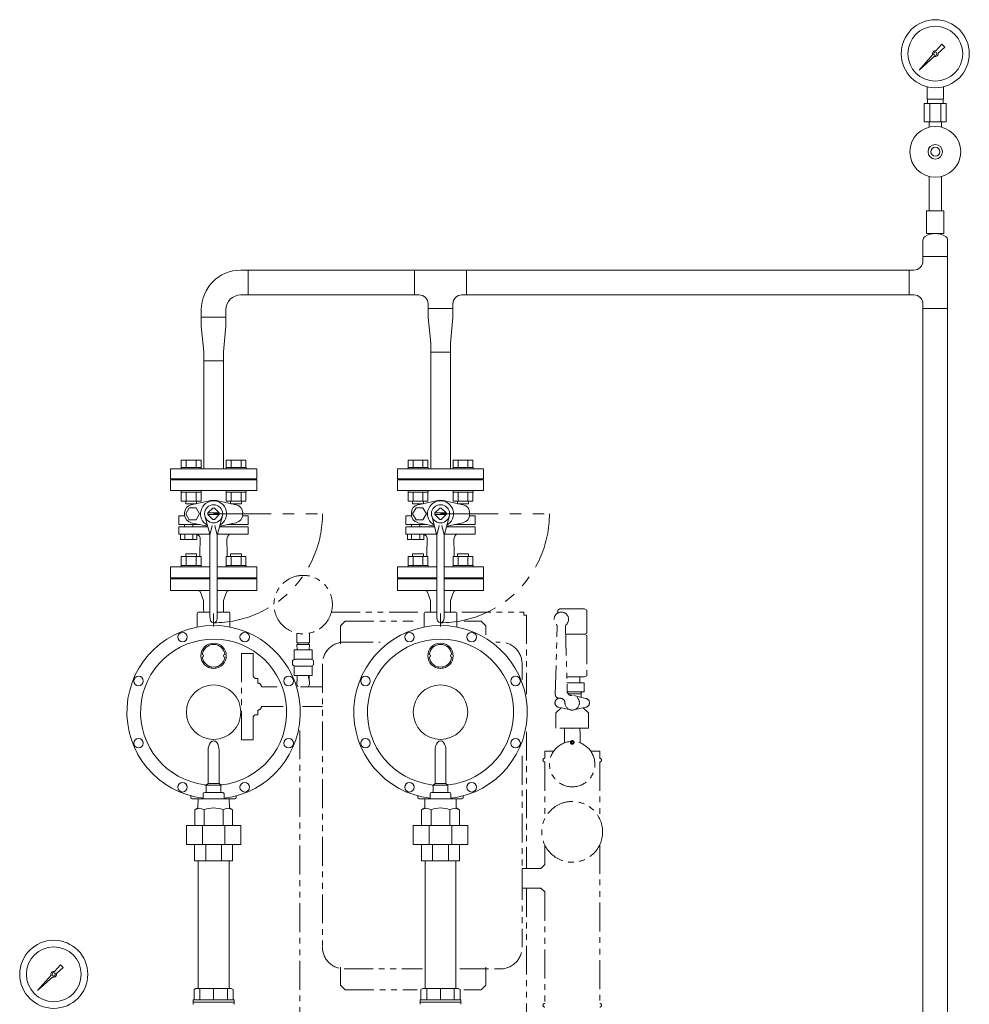
# Model space of a CAD drawing. Units: millimetres. Extents: x -6271 to 8297, y 3147 to 8943.
# Drawn here: x -5879 to -4832, y 4118 to 5202 of the extents above; entities that cross this region are included whole.
import ezdxf

# ---------------------------------------------------------------- set-up
doc = ezdxf.new("R2010")
doc.units = ezdxf.units.MM
doc.linetypes.add('PHANTOM', pattern=[63.5, 31.75, -6.35, 6.35, -6.35, 6.35, -6.35])
for name, color, linetype in [('0002_72_01', 7, 'Continuous'), ('0003_01', 7, 'Continuous'), ('1', 7, 'Continuous'), ('CSLAYER17', 7, 'Continuous'), ('HI_VB', 7, 'Continuous')]:
    doc.layers.add(name, color=color, linetype=linetype)
for name, color, linetype, lineweight in [('ガス配管', 2, 'Continuous', 30), ('ガス配管細', 4, 'Continuous', 20), ('図面枠', 7, 'Continuous', 50)]:
    doc.layers.add(name, color=color, linetype=linetype, lineweight=lineweight)

msp = doc.modelspace()

# ---------------------------------------------------------------- linework, layer by layer
at = {"color": 3, "lineweight": 9}
for p, q in [((-4879, 5114.6), (-4879, 5128.2)), ((-4861, 5114.6), (-4861, 5128.2)), ((-4882.1, 5109.6), (-4882.1, 5089.6)), ((-4878.6, 5109.6), (-4878.6, 5114.6)), ((-4876.1, 5109.6), (-4876.1, 5089.6)), ((-4863.9, 5109.6), (-4863.9, 5089.6)), ((-4861.3, 5109.6), (-4861.3, 5114.6)), ((-4857.9, 5109.6), (-4857.9, 5089.6)), ((-4876.9, 5083.7), (-4876.9, 5089.6)), ((-4863.1, 5083.7), (-4863.1, 5089.6))]:
    msp.add_line(p, q, dxfattribs=at)
at = {"linetype": 'PHANTOM', "lineweight": 9, "ltscale": 2}
for p, q in [((-5665.1, 4657.9), (-5545.1, 4657.9)), ((-5415.1, 4657.9), (-5295.1, 4657.9))]:
    msp.add_line(p, q, dxfattribs=at)
at = {"color": 4, "linetype": 'PHANTOM', "lineweight": 9}
for p, q in [((-5535.3, 4549.6), (-5436.6, 4549.6)), ((-5391.5, 4549.6), (-5323.4, 4549.6)), ((-5323.4, 4549.6), (-5323.4, 4546.4)), ((-5323.4, 4546.4), (-5320.2, 4546.4)), ((-5320.2, 4546.4), (-5320.2, 4459.2)), ((-5283.6, 4553.2), (-5286, 4551.9)), ((-5286, 4551.9), (-5286, 4548.7)), ((-5283.6, 4553.2), (-5256.4, 4553.2)), ((-5256.4, 4553.2), (-5254, 4551.9)), ((-5254, 4551.9), (-5254, 4526.6)), ((-5525.2, 4534.6), (-5520.2, 4539.6)), ((-5525.2, 4514.6), (-5525.2, 4534.6)), ((-5520.2, 4539.6), (-5445.2, 4539.6)), ((-5370.2, 4539.6), (-5389, 4539.6)), ((-5365.2, 4534.6), (-5370.2, 4539.6)), ((-5365.2, 4524.6), (-5365.2, 4534.6)), ((-5288.6, 4458.9), (-5286.5, 4533.6)), ((-5277.5, 4533.6), (-5275.5, 4462.6)), ((-5573.4, 4515.9), (-5573.4, 4526.5)), ((-5559.4, 4515.9), (-5559.4, 4526.5)), ((-5277.2, 4525.2), (-5256.4, 4525.2)), ((-5256.4, 4525.2), (-5254, 4526.6)), ((-5256.4, 4525.2), (-5254, 4523.9)), ((-5254, 4523.9), (-5254, 4479.6)), ((-5559.4, 4515.9), (-5573.4, 4515.9)), ((-5559.6, 4513.9), (-5573.3, 4513.9)), ((-5573.1, 4507.9), (-5573.3, 4513.9)), ((-5572.4, 4515.9), (-5572.4, 4513.9)), ((-5560.5, 4515.9), (-5560.5, 4513.9)), ((-5559.8, 4507.9), (-5559.6, 4513.9)), ((-5521.2, 4516.6), (-5481.6, 4516.6)), ((-5354, 4516.6), (-5349.2, 4516.6)), ((-5634.4, 4409.1), (-5634.4, 4504.1)), ((-5634.4, 4504.1), (-5621.4, 4504.1)), ((-5621.4, 4479.6), (-5621.4, 4504.1)), ((-5566.4, 4507.9), (-5576.4, 4507.9)), ((-5576.4, 4497.3), (-5576.4, 4507.9)), ((-5566.4, 4507.9), (-5556.4, 4507.9)), ((-5556.4, 4497.3), (-5556.4, 4507.9)), ((-5578, 4496.4), (-5575.4, 4497.9)), ((-5578, 4496.4), (-5576.4, 4497.3)), ((-5578, 4491.4), (-5578, 4496.4)), ((-5578, 4491.4), (-5575.4, 4489.9)), ((-5578, 4491.4), (-5576.4, 4490.6)), ((-5576.4, 4479.9), (-5576.4, 4490.6)), ((-5566.4, 4497.9), (-5575.4, 4497.9)), ((-5566.4, 4489.9), (-5575.4, 4489.9)), ((-5566.4, 4497.9), (-5557.5, 4497.9)), ((-5566.4, 4489.9), (-5557.5, 4489.9)), ((-5554.9, 4496.4), (-5557.5, 4497.9)), ((-5554.9, 4491.4), (-5557.5, 4489.9)), ((-5556.4, 4479.9), (-5556.4, 4490.6)), ((-5554.9, 4491.4), (-5554.9, 4496.4)), ((-5545.2, 4492.6), (-5545.2, 4180.6)), ((-5325.2, 4492.6), (-5325.2, 4475.1)), ((-5621.4, 4479.6), (-5621.4, 4479.6)), ((-5566.4, 4479.9), (-5576.4, 4479.9)), ((-5573.3, 4479.9), (-5559.6, 4479.9)), ((-5573.1, 4479.9), (-5573.2, 4475.4)), ((-5566.4, 4479.9), (-5556.4, 4479.9)), ((-5560.6, 4476.9), (-5560.7, 4479.9)), ((-5559.8, 4479.9), (-5559.7, 4475.4)), ((-5256.4, 4478.2), (-5254, 4479.6)), ((-5618.4, 4476.6), (-5616.4, 4476.6)), ((-5616.4, 4471.4), (-5616.4, 4476.6)), ((-5573.4, 4470), (-5573.4, 4473.4)), ((-5571.9, 4467.4), (-5573.4, 4470)), ((-5573.2, 4473.4), (-5573.2, 4475.4)), ((-5559.4, 4470), (-5560.9, 4467.4)), ((-5560.6, 4476.9), (-5559.7, 4475.4)), ((-5559.7, 4473.4), (-5559.7, 4475.4)), ((-5559.4, 4473.4), (-5559.7, 4473.4)), ((-5559.4, 4470), (-5559.4, 4473.4)), ((-5275.9, 4478.2), (-5256.4, 4478.2)), ((-5275.8, 4471.7), (-5257, 4471.7)), ((-5261.5, 4474.8), (-5261.6, 4471.7)), ((-5261.5, 4474.8), (-5261.5, 4478.2)), ((-5257, 4461.7), (-5257, 4471.7)), ((-5612.4, 4467.4), (-5595.1, 4467.4)), ((-5612.4, 4467.4), (-5612.4, 4467.4)), ((-5569.3, 4467.4), (-5545.2, 4467.4)), ((-5257, 4461.7), (-5275.4, 4461.7)), ((-5260, 4459.7), (-5274.5, 4459.7)), ((-5270, 4457.7), (-5270.5, 4457.7)), ((-5254.9, 4454.6), (-5268.3, 4457.6)), ((-5260, 4460.4), (-5260, 4455.7)), ((-5284.5, 4454.7), (-5285.1, 4454.6)), ((-5283, 4454.7), (-5284.6, 4454.7)), ((-5618.4, 4436.6), (-5616.4, 4436.6)), ((-5616.4, 4436.6), (-5616.4, 4441.7)), ((-5612.4, 4445.7), (-5588.3, 4445.7)), ((-5567, 4445.7), (-5545.2, 4445.7)), ((-5282, 4444.2), (-5288, 4438.7)), ((-5288, 4421.7), (-5288, 4438.7)), ((-5271.7, 4441.9), (-5285.1, 4444.9)), ((-5254.9, 4444.9), (-5268.3, 4441.9)), ((-5258, 4444.2), (-5252, 4438.7)), ((-5252, 4421.7), (-5252, 4438.7)), ((-5621.4, 4433.6), (-5621.4, 4433.6)), ((-5621.4, 4409.1), (-5621.4, 4433.6)), ((-5570.2, 4419.4), (-5570.2, 3449.6)), ((-5320.2, 4417.9), (-5320.2, 4267.4)), ((-5252, 4421.7), (-5288, 4421.7)), ((-5278.6, 4418.2), (-5278.6, 4405.5)), ((-5278.4, 4421.7), (-5278.5, 4418.5)), ((-5261.6, 4421.7), (-5261.5, 4418.5)), ((-5261.3, 4418.2), (-5261.3, 4405.5)), ((-5634.4, 4409.1), (-5621.4, 4409.1)), ((-5300.2, 4396.6), (-5290.4, 4396.6)), ((-5300.2, 4396.6), (-5300.2, 4388.6)), ((-5249.6, 4396.6), (-5239.7, 4396.6)), ((-5239.7, 4396.6), (-5239.7, 4388.6)), ((-5325.2, 4391.3), (-5325.2, 4180.6)), ((-5300.2, 4384.6), (-5300.2, 4322)), ((-5239.7, 4384.6), (-5239.7, 4322)), ((-5300.2, 4293.2), (-5300.2, 4271.7)), ((-5239.7, 4293.2), (-5239.7, 4118.6)), ((-5325.2, 4267.4), (-5304.5, 4267.4)), ((-5325.2, 4267.4), (-5325.2, 4245.7)), ((-5304.5, 4267.4), (-5300.2, 4271.7)), ((-5325.2, 4245.7), (-5304.5, 4245.7)), ((-5320.2, 4245.7), (-5320.2, 3449.6)), ((-5304.5, 4245.7), (-5300.2, 4241.5)), ((-5300.2, 4241.5), (-5300.2, 4118.6)), ((-5525.2, 4158.6), (-5525.2, 4138.6)), ((-5521.2, 4156.6), (-5435.1, 4156.6)), ((-5393.8, 4156.6), (-5349.2, 4156.6)), ((-5365.2, 4158.6), (-5365.2, 4138.6)), ((-5525.2, 4138.6), (-5520.2, 4133.6)), ((-5520.2, 4133.6), (-5440.7, 4133.6)), ((-5389.5, 4133.6), (-5370.2, 4133.6)), ((-5365.2, 4138.6), (-5370.2, 4133.6))]:
    msp.add_line(p, q, dxfattribs=at)
at = {"color": 3, "lineweight": 9}
for centre, radius in [((-4870, 5164.6), 37.5), ((-4870, 5164.6), 30.2), ((-5841.2, 4150.7), 37.5), ((-5841.2, 4150.7), 30.2)]:
    msp.add_circle(centre, radius, dxfattribs=at)
at = {"color": 4, "linetype": 'PHANTOM', "lineweight": 9}
for centre, radius in [((-5566.4, 4557.9), 32.2), ((-5270, 4406.1), 2), ((-5270, 4406.1), 1), ((-5270, 4307.6), 33.5)]:
    msp.add_circle(centre, radius, dxfattribs=at)
at = {"linetype": 'PHANTOM', "lineweight": 9, "ltscale": 2}
for centre in [(-5665.1, 4657.9), (-5415.1, 4657.9)]:
    msp.add_arc(centre, 120, 270, 360, dxfattribs=at)
at = {"color": 4, "linetype": 'PHANTOM', "lineweight": 9}
for centre, radius, start, end in [((-5282, 4541.7), 8, 313.1934, 226.8066), ((-5289.5, 4533.7), 3, 358.4305, 46.8065), ((-5274.5, 4533.7), 3, 133.1935, 181.5695), ((-5521.2, 4492.6), 24, 90, 180), ((-5349.2, 4492.6), 24, 0, 90), ((-5618.4, 4479.6), 3, 180, 270), ((-5616.4, 4467.4), 4, 0, 90), ((-5284.6, 4458.7), 4, 178.4305, 270), ((-5270, 4449.7), 8, 180, 90), ((-5270.5, 4462.7), 5, 181.5695, 270), ((-5258.5, 4460.4), 1.5, 103.3421, 180), ((-5284, 4449.7), 5, 102.3732, 257.6268), ((-5283, 4449.7), 5, 0, 90), ((-5256, 4449.7), 5, 282.3732, 77.6268), ((-5618.4, 4433.6), 3, 90, 180), ((-5616.4, 4445.7), 4, 270, 0), ((-5270, 4382.1), 25, 90, 0), ((-5270, 4382.1), 25, 0, 90), ((-5300.2, 4386.6), 2, 90, 270), ((-5239.7, 4386.6), 2, 270, 90), ((-5521.2, 4180.6), 24, 180, 270), ((-5349.2, 4180.6), 24, 270, 0), ((-5300.2, 4116.6), 2, 90, 270), ((-5239.7, 4116.6), 2, 270, 90)]:
    msp.add_arc(centre, radius, start, end, dxfattribs=at)
msp.add_point((-5270, 4421.7), dxfattribs=at)
at = {"layer": '0002_72_01', "color": 3, "linetype": 'Continuous', "lineweight": 9}
for p, q in [((-5669.1, 4587.4), (-5690.6, 4587.4)), ((-5639.6, 4587.4), (-5661.1, 4587.4)), ((-5419.1, 4587.4), (-5440.6, 4587.4)), ((-5389.6, 4587.4), (-5411.1, 4587.4)), ((-5712.6, 4573.4), (-5712.6, 4586.4)), ((-5712.6, 4586.4), (-5669.1, 4586.4)), ((-5661.1, 4586.4), (-5617.6, 4586.4)), ((-5617.6, 4586.4), (-5617.6, 4573.4)), ((-5462.6, 4573.4), (-5462.6, 4586.4)), ((-5462.6, 4586.4), (-5419.1, 4586.4)), ((-5411.1, 4586.4), (-5367.6, 4586.4)), ((-5367.6, 4586.4), (-5367.6, 4573.4)), ((-5669.1, 4573.4), (-5712.6, 4573.4)), ((-5676.1, 4562.4), (-5679.4, 4571.5)), ((-5617.6, 4573.4), (-5661.1, 4573.4)), ((-5654.1, 4562.4), (-5650.8, 4571.5)), ((-5419.1, 4573.4), (-5462.6, 4573.4)), ((-5426.1, 4562.4), (-5429.4, 4571.5)), ((-5367.6, 4573.4), (-5411.1, 4573.4)), ((-5404.1, 4562.4), (-5400.8, 4571.5)), ((-5676.1, 4555.9), (-5676.1, 4562.4)), ((-5676.1, 4553.3), (-5676.1, 4555.9)), ((-5654.1, 4555.9), (-5654.1, 4562.4)), ((-5654.1, 4553.3), (-5654.1, 4555.9)), ((-5426.1, 4555.9), (-5426.1, 4562.4)), ((-5426.1, 4553.3), (-5426.1, 4555.9)), ((-5404.1, 4555.9), (-5404.1, 4562.4)), ((-5404.1, 4553.3), (-5404.1, 4555.9)), ((-5683.1, 4533.2), (-5683.1, 4548.4)), ((-5682.1, 4549.4), (-5669.1, 4549.4)), ((-5676.1, 4553.3), (-5676, 4549.4)), ((-5665.1, 4547.9), (-5665.1, 4533.9)), ((-5661.1, 4549.4), (-5648.1, 4549.4)), ((-5654.1, 4553.3), (-5654.2, 4549.4)), ((-5647.1, 4533.2), (-5647.1, 4548.4)), ((-5433.1, 4533.2), (-5433.1, 4548.4)), ((-5432.1, 4549.4), (-5419.1, 4549.4)), ((-5426.1, 4553.3), (-5426, 4549.4)), ((-5415.1, 4547.9), (-5415.1, 4533.9)), ((-5411.1, 4549.4), (-5398.1, 4549.4)), ((-5404.1, 4553.3), (-5404.2, 4549.4)), ((-5397.1, 4533.2), (-5397.1, 4548.4)), ((-5667.6, 4489.3), (-5667.6, 4487.8)), ((-5662.6, 4489.3), (-5662.6, 4487.8)), ((-5417.6, 4489.3), (-5417.6, 4487.8)), ((-5412.6, 4489.3), (-5412.6, 4487.8)), ((-5671.1, 4397.7), (-5671.1, 4360.9)), ((-5659.1, 4397.7), (-5659.1, 4360.9)), ((-5421.1, 4397.7), (-5421.1, 4360.9)), ((-5409.1, 4397.7), (-5409.1, 4360.9)), ((-5671.1, 4360.9), (-5673.1, 4358.9)), ((-5659.1, 4360.9), (-5671.1, 4360.9)), ((-5659.1, 4360.9), (-5657.1, 4358.9)), ((-5421.1, 4360.9), (-5423.1, 4358.9)), ((-5409.1, 4360.9), (-5421.1, 4360.9)), ((-5409.1, 4360.9), (-5407.1, 4358.9)), ((-5676.6, 4349.4), (-5676.6, 4343.9)), ((-5655.1, 4350.9), (-5674.9, 4350.9)), ((-5673.1, 4358.9), (-5673.1, 4351.9)), ((-5657.1, 4358.9), (-5673.1, 4358.9)), ((-5657.1, 4358.4), (-5657.1, 4351.9)), ((-5653.6, 4349.4), (-5653.6, 4343.9)), ((-5426.6, 4349.4), (-5426.6, 4343.9)), ((-5405.1, 4350.9), (-5424.9, 4350.9)), ((-5423.1, 4358.9), (-5423.1, 4351.9)), ((-5407.1, 4358.9), (-5423.1, 4358.9)), ((-5407.1, 4358.4), (-5407.1, 4351.9)), ((-5403.6, 4349.4), (-5403.6, 4343.9)), ((-5690.1, 4345.4), (-5690.1, 4347.3)), ((-5641.6, 4343.9), (-5688.6, 4343.9)), ((-5682.5, 4333.9), (-5682.2, 4343.9)), ((-5647.7, 4333.9), (-5648, 4343.9)), ((-5640.1, 4345.4), (-5640.1, 4347.3)), ((-5440.1, 4345.4), (-5440.1, 4347.3)), ((-5391.6, 4343.9), (-5438.6, 4343.9)), ((-5432.5, 4333.9), (-5432.2, 4343.9)), ((-5397.7, 4333.9), (-5398, 4343.9)), ((-5390.1, 4345.4), (-5390.1, 4347.3)), ((-5685.9, 4332), (-5682.5, 4333.9)), ((-5685.9, 4314.7), (-5685.9, 4332)), ((-5675.5, 4314.7), (-5675.5, 4332)), ((-5654.7, 4314.7), (-5654.7, 4332)), ((-5644.3, 4332), (-5647.7, 4333.9)), ((-5644.3, 4314.7), (-5644.3, 4332)), ((-5435.9, 4332), (-5432.5, 4333.9)), ((-5435.9, 4314.7), (-5435.9, 4332)), ((-5425.5, 4314.7), (-5425.5, 4332)), ((-5404.7, 4314.7), (-5404.7, 4332)), ((-5394.3, 4332), (-5397.7, 4333.9)), ((-5394.3, 4314.7), (-5394.3, 4332)), ((-5635.1, 4314.7), (-5695.1, 4314.7)), ((-5695.1, 4314.7), (-5695.1, 4293.7)), ((-5677.5, 4293.7), (-5677.5, 4314.7)), ((-5652.7, 4293.7), (-5652.7, 4314.7)), ((-5635.1, 4314.7), (-5635.1, 4293.7)), ((-5385.1, 4314.7), (-5445.1, 4314.7)), ((-5445.1, 4314.7), (-5445.1, 4293.7)), ((-5427.5, 4293.7), (-5427.5, 4314.7)), ((-5402.7, 4293.7), (-5402.7, 4314.7)), ((-5385.1, 4314.7), (-5385.1, 4293.7)), ((-5635.1, 4293.7), (-5695.1, 4293.7)), ((-5686.1, 4275.7), (-5686.1, 4293.7)), ((-5673.8, 4275.7), (-5673.8, 4293.7)), ((-5656.4, 4275.7), (-5656.4, 4293.7)), ((-5644.1, 4275.7), (-5644.1, 4293.7)), ((-5385.1, 4293.7), (-5445.1, 4293.7)), ((-5436.1, 4275.7), (-5436.1, 4293.7)), ((-5423.8, 4275.7), (-5423.8, 4293.7)), ((-5406.4, 4275.7), (-5406.4, 4293.7)), ((-5394.1, 4275.7), (-5394.1, 4293.7)), ((-5644.1, 4275.7), (-5686.1, 4275.7)), ((-5682.1, 4275.7), (-5682.1, 4135.1)), ((-5648.1, 4275.7), (-5648.1, 4135.1)), ((-5394.1, 4275.7), (-5436.1, 4275.7)), ((-5432.1, 4275.7), (-5432.1, 4135.1)), ((-5398.1, 4275.7), (-5398.1, 4135.1))]:
    msp.add_line(p, q, dxfattribs=at)
for centre, radius in [((-5699.3, 4522.1), 5.25), ((-5630.8, 4522.1), 5.25), ((-5449.3, 4522.1), 5.25), ((-5380.8, 4522.1), 5.25), ((-5665.1, 4501.5), 14), ((-5415.1, 4501.5), 14), ((-5747.8, 4473.7), 5.25), ((-5582.4, 4473.7), 5.25), ((-5497.8, 4473.7), 5.25), ((-5332.4, 4473.7), 5.25), ((-5665.1, 4439.4), 30), ((-5415.1, 4439.4), 30), ((-5747.8, 4405.2), 5.25), ((-5582.4, 4405.2), 5.25), ((-5497.8, 4405.2), 5.25), ((-5332.4, 4405.2), 5.25), ((-5699.3, 4356.7), 5.25), ((-5630.8, 4356.7), 5.25), ((-5449.3, 4356.7), 5.25), ((-5380.8, 4356.7), 5.25)]:
    msp.add_circle(centre, radius, dxfattribs=at)
for centre, radius, start, end in [((-5691.6, 4587.4), 1, 270, 0), ((-5638.6, 4587.4), 1, 180, 270), ((-5441.6, 4587.4), 1, 270, 0), ((-5388.6, 4587.4), 1, 180, 270), ((-5682.2, 4570.4), 3, 19.9937, 90), ((-5648, 4570.4), 3, 90, 160.0063), ((-5432.2, 4570.4), 3, 19.9937, 90), ((-5398, 4570.4), 3, 90, 160.0063), ((-5682.1, 4548.4), 1, 90, 180), ((-5648.1, 4548.4), 1, 0, 90), ((-5432.1, 4548.4), 1, 90, 180), ((-5398.1, 4548.4), 1, 0, 90), ((-5665.1, 4439.4), 95.5, 276.9163, 263.1336), ((-5415.1, 4439.4), 95.5, 276.9163, 263.1336), ((-5665.1, 4439.4), 80.5, 276.3401, 263.0379), ((-5665.1, 4501.5), 12.5, 6.8796, 173.1572), ((-5415.1, 4439.4), 80.5, 276.3401, 263.0379), ((-5415.1, 4501.5), 12.5, 6.8796, 173.1572), ((-5677.6, 4501.5), 1.5, 273.4398, 90), ((-5652.6, 4501.5), 1.5, 93.4398, 266.5602), ((-5427.6, 4501.5), 1.5, 273.4398, 90), ((-5402.6, 4501.5), 1.5, 93.4398, 266.5602), ((-5665.1, 4501.5), 12.5, 186.8796, 353.1204), ((-5415.1, 4501.5), 12.5, 186.8796, 353.1204), ((-5656.7, 4397.7), 14.4, 145.1821, 180), ((-5665.1, 4403.6), 4.17, 34.8179, 145.1821), ((-5673.5, 4397.7), 14.4, 0, 34.8179), ((-5406.7, 4397.7), 14.4, 145.1821, 180), ((-5415.1, 4403.6), 4.17, 34.8179, 145.1821), ((-5423.5, 4397.7), 14.4, 0, 34.8179), ((-5675.1, 4357.5), 2, 0, 83.0379), ((-5656.1, 4358.4), 1, 96.3401, 180), ((-5425.1, 4357.5), 2, 0, 83.0379), ((-5406.1, 4358.4), 1, 96.3401, 180), ((-5675.1, 4349.4), 1.5, 90, 180), ((-5674.1, 4351.9), 1, 270, 0), ((-5656.1, 4351.9), 1, 180, 270), ((-5655.1, 4349.4), 1.5, 0, 90), ((-5425.1, 4349.4), 1.5, 90, 180), ((-5424.1, 4351.9), 1, 270, 0), ((-5406.1, 4351.9), 1, 180, 270), ((-5405.1, 4349.4), 1.5, 0, 90), ((-5688.6, 4345.4), 1.5, 180, 270), ((-5641.6, 4345.4), 1.5, 270, 0), ((-5438.6, 4345.4), 1.5, 180, 270), ((-5391.6, 4345.4), 1.5, 270, 0), ((-5680.7, 4323), 10.4, 60, 120), ((-5665.1, 4305.3), 28.6, 68.7017, 111.2983), ((-5649.5, 4323), 10.4, 60, 120), ((-5430.7, 4323), 10.4, 60, 120), ((-5415.1, 4305.3), 28.6, 68.7017, 111.2983), ((-5399.5, 4323), 10.4, 60, 120)]:
    msp.add_arc(centre, radius, start, end, dxfattribs=at)
at = {"layer": '0003_01', "color": 3, "linetype": 'Continuous', "lineweight": 9}
for p, q in [((-5684.6, 4135.1), (-5686.6, 4133.9)), ((-5686.6, 4133.9), (-5686.6, 4122.6)), ((-5684.6, 4135.1), (-5645.6, 4135.1)), ((-5645.6, 4135.1), (-5643.6, 4133.9)), ((-5643.6, 4133.9), (-5643.6, 4122.6)), ((-5434.6, 4135.1), (-5436.6, 4133.9)), ((-5436.6, 4133.9), (-5436.6, 4122.6)), ((-5434.6, 4135.1), (-5395.6, 4135.1)), ((-5395.6, 4135.1), (-5393.6, 4133.9)), ((-5393.6, 4133.9), (-5393.6, 4122.6))]:
    msp.add_line(p, q, dxfattribs=at)
at = {"layer": '1', "color": 3, "linetype": 'Continuous', "lineweight": 9}
for p, q in [((-4869.2, 5167.7), (-4862.6, 5175.1)), ((-4862.6, 5175.1), (-4859.5, 5172)), ((-4887.9, 5146.6), (-4873, 5163.5)), ((-4859.4, 5172), (-4866.9, 5165.3)), ((-4871.1, 5161.6), (-4887.9, 5146.6)), ((-4885.3, 5149.3), (-4887.9, 5146.6)), ((-5840.5, 4153.8), (-5833.8, 4161.3)), ((-5830.7, 4158.1), (-5838.2, 4151.5)), ((-5833.8, 4161.3), (-5830.7, 4158.1)), ((-5859.2, 4132.8), (-5844.2, 4149.6)), ((-5842.3, 4147.8), (-5859.2, 4132.8)), ((-5856.5, 4135.5), (-5859.2, 4132.8))]:
    msp.add_line(p, q, dxfattribs=at)
for centre in [(-4870, 5164.6), (-5841.2, 4150.7)]:
    msp.add_circle(centre, 1.9, dxfattribs=at)
for centre, start, end in [((-4870, 5164.6), 76.1053, 200.5716), ((-4870, 5164.6), 249.4284, 13.8947), ((-5841.2, 4150.7), 76.1053, 200.5716), ((-5841.2, 4150.7), 249.4284, 13.8947)]:
    msp.add_arc(centre, 3.17, start, end, dxfattribs=at)
at = {"layer": 'CSLAYER17', "color": 3, "linetype": 'Continuous', "lineweight": 9}
for p, q in [((-5687.6, 4120.1), (-5687.6, 4122.6)), ((-5642.6, 4122.6), (-5687.6, 4122.6)), ((-5642.6, 4122.6), (-5642.6, 4120.1)), ((-5437.6, 4120.1), (-5437.6, 4122.6)), ((-5392.6, 4122.6), (-5437.6, 4122.6)), ((-5392.6, 4122.6), (-5392.6, 4120.1)), ((-5687.6, 4120.1), (-5687.6, 4118.1)), ((-5642.6, 4120.1), (-5687.6, 4120.1)), ((-5642.6, 4120.1), (-5687.6, 4120.1)), ((-5642.6, 4120.1), (-5642.6, 4118.1)), ((-5437.6, 4120.1), (-5437.6, 4118.1)), ((-5392.6, 4120.1), (-5437.6, 4120.1)), ((-5392.6, 4120.1), (-5437.6, 4120.1)), ((-5392.6, 4120.1), (-5392.6, 4118.1))]:
    msp.add_line(p, q, dxfattribs=at)
at = {"layer": 'CSLAYER17', "color": 3, "lineweight": 9}
for radius in [8, 5]:
    msp.add_circle((-4870, 5056.6), radius, dxfattribs=at)
at = {"layer": 'CSLAYER17', "color": 3, "linetype": 'Continuous', "lineweight": 9}
for centre, start, end in [((-5687.1, 4118.1), 180, 240), ((-5643.1, 4118.1), 300, 0), ((-5437.1, 4118.1), 180, 240), ((-5393.1, 4118.1), 300, 0)]:
    msp.add_arc(centre, 0.5, start, end, dxfattribs=at)
at = {"layer": 'HI_VB', "color": 3, "linetype": 'Continuous', "lineweight": 9}
for p, q in [((-5617.6, 4707.4), (-5712.6, 4707.4)), ((-5712.6, 4707.4), (-5712.6, 4696.4)), ((-5678.9, 4717), (-5700.8, 4717)), ((-5700.8, 4709), (-5700.8, 4717)), ((-5678.8, 4709), (-5700.8, 4709)), ((-5700.8, 4709), (-5700.8, 4707.4)), ((-5700.8, 4707.4), (-5678.8, 4707.4)), ((-5695.3, 4709), (-5695.3, 4717)), ((-5684.4, 4709), (-5684.4, 4717)), ((-5678.9, 4709), (-5678.9, 4717)), ((-5678.8, 4709), (-5678.8, 4707.4)), ((-5629.4, 4717), (-5651.3, 4717)), ((-5651.3, 4709), (-5651.3, 4717)), ((-5629.3, 4709), (-5651.3, 4709)), ((-5651.3, 4709), (-5651.3, 4707.4)), ((-5651.3, 4707.4), (-5629.3, 4707.4)), ((-5645.8, 4709), (-5645.8, 4717)), ((-5634.9, 4709), (-5634.9, 4717)), ((-5629.4, 4709), (-5629.4, 4717)), ((-5629.3, 4709), (-5629.3, 4707.4)), ((-5617.6, 4707.4), (-5617.6, 4696.4)), ((-5367.6, 4707.4), (-5462.6, 4707.4)), ((-5462.6, 4707.4), (-5462.6, 4696.4)), ((-5428.9, 4717), (-5450.8, 4717)), ((-5450.8, 4709), (-5450.8, 4717)), ((-5428.8, 4709), (-5450.8, 4709)), ((-5450.8, 4709), (-5450.8, 4707.4)), ((-5450.8, 4707.4), (-5428.8, 4707.4)), ((-5445.3, 4709), (-5445.3, 4717)), ((-5434.4, 4709), (-5434.4, 4717)), ((-5428.9, 4709), (-5428.9, 4717)), ((-5428.8, 4709), (-5428.8, 4707.4)), ((-5379.4, 4717), (-5401.3, 4717)), ((-5401.3, 4709), (-5401.3, 4717)), ((-5379.3, 4709), (-5401.3, 4709)), ((-5401.3, 4709), (-5401.3, 4707.4)), ((-5401.3, 4707.4), (-5379.3, 4707.4)), ((-5395.8, 4709), (-5395.8, 4717)), ((-5384.9, 4709), (-5384.9, 4717)), ((-5379.4, 4709), (-5379.4, 4717)), ((-5379.3, 4709), (-5379.3, 4707.4)), ((-5367.6, 4707.4), (-5367.6, 4696.4)), ((-5617.6, 4696.4), (-5712.6, 4696.4)), ((-5690.6, 4695.4), (-5690.6, 4696.4)), ((-5639.6, 4695.4), (-5639.6, 4696.4)), ((-5367.6, 4696.4), (-5462.6, 4696.4)), ((-5440.6, 4695.4), (-5440.6, 4696.4)), ((-5389.6, 4695.4), (-5389.6, 4696.4)), ((-5712.6, 4695.4), (-5712.6, 4683.4)), ((-5617.6, 4695.4), (-5712.6, 4695.4)), ((-5617.6, 4683.4), (-5617.6, 4695.4)), ((-5462.6, 4695.4), (-5462.6, 4683.4)), ((-5367.6, 4695.4), (-5462.6, 4695.4)), ((-5367.6, 4683.4), (-5367.6, 4695.4)), ((-5712.6, 4683.4), (-5617.6, 4683.4)), ((-5700.8, 4683.4), (-5700.8, 4681.8)), ((-5700.8, 4683.4), (-5678.8, 4683.4)), ((-5678.8, 4681.8), (-5700.8, 4681.8)), ((-5700.8, 4671.8), (-5700.8, 4681.8)), ((-5695.3, 4671.8), (-5695.3, 4681.8)), ((-5684.4, 4671.8), (-5684.4, 4681.8)), ((-5678.9, 4671.8), (-5678.9, 4681.8)), ((-5678.8, 4683.4), (-5678.8, 4681.8)), ((-5651.3, 4683.4), (-5651.3, 4681.8)), ((-5651.3, 4683.4), (-5629.3, 4683.4)), ((-5629.3, 4681.8), (-5651.3, 4681.8)), ((-5651.3, 4671.8), (-5651.3, 4681.8)), ((-5645.8, 4671.8), (-5645.8, 4681.8)), ((-5634.9, 4671.8), (-5634.9, 4681.8)), ((-5629.4, 4671.8), (-5629.4, 4681.8)), ((-5629.3, 4683.4), (-5629.3, 4681.8)), ((-5462.6, 4683.4), (-5367.6, 4683.4)), ((-5450.8, 4683.4), (-5450.8, 4681.8)), ((-5450.8, 4683.4), (-5428.8, 4683.4)), ((-5428.8, 4681.8), (-5450.8, 4681.8)), ((-5450.8, 4671.8), (-5450.8, 4681.8)), ((-5445.3, 4671.8), (-5445.3, 4681.8)), ((-5434.4, 4671.8), (-5434.4, 4681.8)), ((-5428.9, 4671.8), (-5428.9, 4681.8)), ((-5428.8, 4683.4), (-5428.8, 4681.8)), ((-5401.3, 4683.4), (-5401.3, 4681.8)), ((-5401.3, 4683.4), (-5379.3, 4683.4)), ((-5379.3, 4681.8), (-5401.3, 4681.8)), ((-5401.3, 4671.8), (-5401.3, 4681.8)), ((-5395.8, 4671.8), (-5395.8, 4681.8)), ((-5384.9, 4671.8), (-5384.9, 4681.8)), ((-5379.4, 4671.8), (-5379.4, 4681.8)), ((-5379.3, 4683.4), (-5379.3, 4681.8)), ((-5678.9, 4671.8), (-5700.8, 4671.8)), ((-5695.8, 4671.8), (-5695.8, 4669)), ((-5684.2, 4669), (-5695.8, 4669)), ((-5692, 4664.5), (-5695.8, 4657.9)), ((-5684.4, 4664.5), (-5692, 4664.5)), ((-5668.2, 4672.4), (-5690.1, 4667.8)), ((-5680.7, 4657.9), (-5684.4, 4664.5)), ((-5683.8, 4671.8), (-5683.8, 4669.1)), ((-5671.4, 4658.8), (-5666, 4664.2)), ((-5658.8, 4658.8), (-5664.2, 4664.2)), ((-5662, 4672.4), (-5640.1, 4667.8)), ((-5629.4, 4671.8), (-5651.3, 4671.8)), ((-5646.3, 4671.8), (-5646.3, 4669.1)), ((-5634.3, 4669), (-5646, 4669)), ((-5634.3, 4671.8), (-5634.3, 4669)), ((-5428.9, 4671.8), (-5450.8, 4671.8)), ((-5445.8, 4671.8), (-5445.8, 4669)), ((-5434.2, 4669), (-5445.8, 4669)), ((-5442, 4664.5), (-5445.8, 4657.9)), ((-5434.4, 4664.5), (-5442, 4664.5)), ((-5418.2, 4672.4), (-5440.1, 4667.8)), ((-5430.7, 4657.9), (-5434.4, 4664.5)), ((-5433.8, 4671.8), (-5433.8, 4669.1)), ((-5421.4, 4658.8), (-5416, 4664.2)), ((-5408.8, 4658.8), (-5414.2, 4664.2)), ((-5412, 4672.4), (-5390.1, 4667.8)), ((-5379.4, 4671.8), (-5401.3, 4671.8)), ((-5396.3, 4671.8), (-5396.3, 4669.1)), ((-5384.3, 4669), (-5396, 4669)), ((-5384.3, 4671.8), (-5384.3, 4669)), ((-5703.3, 4655.7), (-5697, 4655.7)), ((-5703.3, 4655.7), (-5703.3, 4646)), ((-5697.1, 4659.1), (-5697.1, 4656.8)), ((-5695.8, 4657.9), (-5692, 4651.4)), ((-5684.4, 4651.4), (-5680.7, 4657.9)), ((-5669.4, 4635.6), (-5674.8, 4655.7)), ((-5671.4, 4658.8), (-5658.8, 4658.8)), ((-5671.4, 4657.1), (-5658.8, 4657.1)), ((-5671.4, 4657), (-5666, 4651.6)), ((-5658.8, 4657), (-5664.2, 4651.6)), ((-5660.8, 4635.6), (-5655.3, 4655.7)), ((-5633.1, 4659.1), (-5633.1, 4656.8)), ((-5626.9, 4655.7), (-5633.1, 4655.7)), ((-5626.9, 4655.7), (-5626.9, 4646)), ((-5453.3, 4655.7), (-5447, 4655.7)), ((-5453.3, 4655.7), (-5453.3, 4646)), ((-5447.1, 4659.1), (-5447.1, 4656.8)), ((-5445.8, 4657.9), (-5442, 4651.4)), ((-5434.4, 4651.4), (-5430.7, 4657.9)), ((-5419.4, 4635.6), (-5424.8, 4655.7)), ((-5421.4, 4658.8), (-5408.8, 4658.8)), ((-5421.4, 4657.1), (-5408.8, 4657.1)), ((-5421.4, 4657), (-5416, 4651.6)), ((-5408.8, 4657), (-5414.2, 4651.6)), ((-5410.8, 4635.6), (-5405.3, 4655.7)), ((-5383.1, 4659.1), (-5383.1, 4656.8)), ((-5376.9, 4655.7), (-5383.1, 4655.7)), ((-5376.9, 4655.7), (-5376.9, 4646)), ((-5703.3, 4646), (-5680.2, 4646)), ((-5703.3, 4635.6), (-5703.3, 4643.6)), ((-5703.3, 4643.6), (-5671.6, 4643.6)), ((-5697.1, 4643.6), (-5697.1, 4646)), ((-5692, 4651.4), (-5684.4, 4651.4)), ((-5690.1, 4648.1), (-5671.9, 4644.2)), ((-5687.8, 4643.6), (-5687.8, 4646)), ((-5671.9, 4644.2), (-5671.7, 4644.2)), ((-5669.1, 4634.3), (-5666.6, 4644.9)), ((-5661.1, 4634.3), (-5663.6, 4644.9)), ((-5626.9, 4643.6), (-5658.6, 4643.6)), ((-5658.6, 4643.6), (-5634.9, 4643.6)), ((-5658.3, 4644.2), (-5658.5, 4644.2)), ((-5640.1, 4648.1), (-5658.3, 4644.2)), ((-5626.9, 4646), (-5650, 4646)), ((-5626.9, 4635.6), (-5626.9, 4643.6)), ((-5453.3, 4646), (-5430.2, 4646)), ((-5453.3, 4635.6), (-5453.3, 4643.6)), ((-5453.3, 4643.6), (-5421.6, 4643.6)), ((-5447.1, 4643.6), (-5447.1, 4646)), ((-5442, 4651.4), (-5434.4, 4651.4)), ((-5440.1, 4648.1), (-5421.9, 4644.2)), ((-5437.8, 4643.6), (-5437.8, 4646)), ((-5421.9, 4644.2), (-5421.7, 4644.2)), ((-5419.1, 4634.3), (-5416.6, 4644.9)), ((-5411.1, 4634.3), (-5413.6, 4644.9)), ((-5376.9, 4643.6), (-5408.6, 4643.6)), ((-5408.6, 4643.6), (-5384.9, 4643.6)), ((-5408.3, 4644.2), (-5408.5, 4644.2)), ((-5390.1, 4648.1), (-5408.3, 4644.2)), ((-5376.9, 4646), (-5400, 4646)), ((-5376.9, 4635.6), (-5376.9, 4643.6)), ((-5682.4, 4635.6), (-5703.3, 4635.6)), ((-5701.4, 4629.5), (-5701.4, 4635.6)), ((-5701.4, 4635.6), (-5683.6, 4635.6)), ((-5696.9, 4629.5), (-5696.9, 4635.6)), ((-5688, 4629.5), (-5688, 4635.6)), ((-5683.6, 4635.6), (-5683.6, 4629.5)), ((-5682.4, 4635.6), (-5669.4, 4635.6)), ((-5669.1, 4543.9), (-5669.1, 4632.9)), ((-5661.1, 4543.9), (-5661.1, 4632.9)), ((-5660.8, 4635.6), (-5626.9, 4635.6)), ((-5432.4, 4635.6), (-5453.3, 4635.6)), ((-5451.4, 4629.5), (-5451.4, 4635.6)), ((-5451.4, 4635.6), (-5433.6, 4635.6)), ((-5446.9, 4629.5), (-5446.9, 4635.6)), ((-5438, 4629.5), (-5438, 4635.6)), ((-5433.6, 4635.6), (-5433.6, 4629.5)), ((-5432.4, 4635.6), (-5419.4, 4635.6)), ((-5419.1, 4543.9), (-5419.1, 4632.9)), ((-5411.1, 4543.9), (-5411.1, 4632.9)), ((-5410.8, 4635.6), (-5376.9, 4635.6)), ((-5683.6, 4629.5), (-5701.4, 4629.5)), ((-5679.8, 4629.7), (-5680.1, 4614.8)), ((-5650.4, 4629.7), (-5650.1, 4614.8)), ((-5433.6, 4629.5), (-5451.4, 4629.5)), ((-5429.8, 4629.7), (-5430.1, 4614.8)), ((-5400.4, 4629.7), (-5400.1, 4614.8)), ((-5678.9, 4611), (-5700.8, 4611)), ((-5700.8, 4611), (-5700.8, 4601)), ((-5695.8, 4611), (-5695.8, 4613.8)), ((-5683.8, 4613.8), (-5695.8, 4613.8)), ((-5695.3, 4611), (-5695.3, 4601)), ((-5684.4, 4611), (-5684.4, 4601)), ((-5683.8, 4611), (-5683.8, 4613.8)), ((-5680.1, 4614.8), (-5680.1, 4611)), ((-5678.9, 4611), (-5678.9, 4601)), ((-5629.4, 4611), (-5651.3, 4611)), ((-5651.3, 4611), (-5651.3, 4601)), ((-5650.1, 4614.8), (-5650.1, 4611)), ((-5646.3, 4611), (-5646.3, 4613.8)), ((-5634.3, 4613.8), (-5646.3, 4613.8)), ((-5645.8, 4611), (-5645.8, 4601)), ((-5634.9, 4611), (-5634.9, 4601)), ((-5634.3, 4611), (-5634.3, 4613.8)), ((-5629.4, 4611), (-5629.4, 4601)), ((-5428.9, 4611), (-5450.8, 4611)), ((-5450.8, 4611), (-5450.8, 4601)), ((-5445.8, 4611), (-5445.8, 4613.8)), ((-5433.8, 4613.8), (-5445.8, 4613.8)), ((-5445.3, 4611), (-5445.3, 4601)), ((-5434.4, 4611), (-5434.4, 4601)), ((-5433.8, 4611), (-5433.8, 4613.8)), ((-5430.1, 4614.8), (-5430.1, 4611)), ((-5428.9, 4611), (-5428.9, 4601)), ((-5379.4, 4611), (-5401.3, 4611)), ((-5401.3, 4611), (-5401.3, 4601)), ((-5400.1, 4614.8), (-5400.1, 4611)), ((-5396.3, 4611), (-5396.3, 4613.8)), ((-5384.3, 4613.8), (-5396.3, 4613.8)), ((-5395.8, 4611), (-5395.8, 4601)), ((-5384.9, 4611), (-5384.9, 4601)), ((-5384.3, 4611), (-5384.3, 4613.8)), ((-5379.4, 4611), (-5379.4, 4601)), ((-5669.1, 4599.4), (-5712.6, 4599.4)), ((-5712.6, 4599.4), (-5712.6, 4587.4)), ((-5678.8, 4601), (-5700.8, 4601)), ((-5700.8, 4599.4), (-5700.8, 4601)), ((-5700.8, 4599.4), (-5678.8, 4599.4)), ((-5678.8, 4599.4), (-5678.8, 4601)), ((-5617.6, 4599.4), (-5661.1, 4599.4)), ((-5629.3, 4601), (-5651.3, 4601)), ((-5651.3, 4599.4), (-5651.3, 4601)), ((-5651.3, 4599.4), (-5629.3, 4599.4)), ((-5629.3, 4599.4), (-5629.3, 4601)), ((-5617.6, 4587.4), (-5617.6, 4599.4)), ((-5419.1, 4599.4), (-5462.6, 4599.4)), ((-5462.6, 4599.4), (-5462.6, 4587.4)), ((-5428.8, 4601), (-5450.8, 4601)), ((-5450.8, 4599.4), (-5450.8, 4601)), ((-5450.8, 4599.4), (-5428.8, 4599.4)), ((-5428.8, 4599.4), (-5428.8, 4601)), ((-5367.6, 4599.4), (-5411.1, 4599.4)), ((-5379.3, 4601), (-5401.3, 4601)), ((-5401.3, 4599.4), (-5401.3, 4601)), ((-5401.3, 4599.4), (-5379.3, 4599.4)), ((-5379.3, 4599.4), (-5379.3, 4601)), ((-5367.6, 4587.4), (-5367.6, 4599.4)), ((-5712.6, 4587.4), (-5669.1, 4587.4)), ((-5661.1, 4587.4), (-5617.6, 4587.4)), ((-5462.6, 4587.4), (-5419.1, 4587.4)), ((-5411.1, 4587.4), (-5367.6, 4587.4))]:
    msp.add_line(p, q, dxfattribs=at)
for centre in [(-5665.1, 4657.9), (-5415.1, 4657.9)]:
    msp.add_circle(centre, 10, dxfattribs=at)
for centre, radius, start, end in [((-5688.2, 4659.1), 8.87, 102.0897, 180), ((-5660.7, 4656.8), 28, 154.0745, 155.0097), ((-5665.1, 4657.9), 14.3, 90, 240.7383), ((-5665.1, 4657.9), 14.8, 90, 102.0897), ((-5665.1, 4657.9), 6.37, 81.8699, 98.1301), ((-5665.1, 4657.9), 14.8, 77.9103, 90), ((-5665.1, 4657.9), 14.3, 299.2617, 90), ((-5669.5, 4656.8), 28, 24.9903, 25.9255), ((-5641.9, 4659.1), 8.87, 0, 77.9103), ((-5438.2, 4659.1), 8.87, 102.0897, 180), ((-5410.7, 4656.8), 28, 154.0745, 155.0097), ((-5415.1, 4657.9), 14.3, 90, 240.7383), ((-5415.1, 4657.9), 14.8, 90, 102.0897), ((-5415.1, 4657.9), 6.37, 81.8699, 98.1301), ((-5415.1, 4657.9), 14.8, 77.9103, 90), ((-5415.1, 4657.9), 14.3, 299.2617, 90), ((-5419.5, 4656.8), 28, 24.9903, 25.9255), ((-5391.9, 4659.1), 8.87, 0, 77.9103), ((-5688.2, 4656.8), 8.87, 180, 257.9103), ((-5665.1, 4657.9), 6.37, 171.8699, 188.1301), ((-5665.1, 4657.9), 6.37, 351.8699, 8.1301), ((-5641.9, 4656.8), 8.87, 282.0897, 0), ((-5438.2, 4656.8), 8.87, 180, 257.9103), ((-5415.1, 4657.9), 6.37, 171.8699, 188.1301), ((-5415.1, 4657.9), 6.37, 351.8699, 8.1301), ((-5391.9, 4656.8), 8.87, 282.0897, 0), ((-5665.1, 4657.9), 6.37, 261.8699, 278.1301), ((-5415.1, 4657.9), 6.37, 261.8699, 278.1301), ((-5684.6, 4630.4), 4.82, 351.53, 78.0802), ((-5681.1, 4632.9), 12, 0, 12.8054), ((-5649.1, 4632.9), 12, 167.1946, 180), ((-5644.7, 4630.2), 5.67, 109.3242, 184.8647), ((-5434.6, 4630.4), 4.82, 351.53, 78.0802), ((-5431.1, 4632.9), 12, 0, 12.8054), ((-5399.1, 4632.9), 12, 167.1946, 180), ((-5394.7, 4630.2), 5.67, 109.3242, 184.8647), ((-5659.1, 4543.9), 10, 180, 202.6199), ((-5671.1, 4543.9), 10, 337.3801, 0), ((-5409.1, 4543.9), 10, 180, 202.6199), ((-5421.1, 4543.9), 10, 337.3801, 0), ((-5665.1, 4541.4), 3.5, 202.6199, 270), ((-5665.1, 4541.4), 3.5, 270, 337.3801), ((-5415.1, 4541.4), 3.5, 202.6199, 270), ((-5415.1, 4541.4), 3.5, 270, 337.3801)]:
    msp.add_arc(centre, radius, start, end, dxfattribs=at)
at = {"layer": 'ガス配管', "color": 3, "lineweight": 9}
for p, q in [((-5680.3, 4135.1), (-5680.3, 4122.6)), ((-5665.1, 4135.1), (-5665.1, 4122.6)), ((-5649.9, 4135.1), (-5649.9, 4122.6)), ((-5430.3, 4135.1), (-5430.3, 4122.6)), ((-5415.1, 4135.1), (-5415.1, 4122.6)), ((-5399.9, 4135.1), (-5399.9, 4122.6))]:
    msp.add_line(p, q, dxfattribs=at)
at = {"layer": 'ガス配管細', "color": 3, "linetype": 'Continuous', "lineweight": 9}
for p, q in [((-4857.9, 5109.6), (-4882.1, 5109.6)), ((-4861, 5114.6), (-4879, 5114.6)), ((-4857.9, 5089.6), (-4882.1, 5089.6))]:
    msp.add_line(p, q, dxfattribs=at)
at = {"layer": '図面枠', "color": 3, "lineweight": 9, "ltscale": 0.5}
for p, q in [((-4876.9, 5029.4), (-4876.9, 4991.6)), ((-4863.1, 5029.4), (-4863.1, 4991.6)), ((-4860.5, 4991.6), (-4879.5, 4991.6)), ((-4879.5, 4991.6), (-4879.5, 4966.6)), ((-4860.5, 4991.6), (-4860.5, 4966.6)), ((-4883.6, 4941.2), (-4883.6, 4959.1)), ((-4860.5, 4966.6), (-4879.5, 4966.6)), ((-4856.4, 4941.2), (-4856.4, 4959.1)), ((-4883.6, 4941.2), (-4883.6, 4936.2)), ((-4883.6, 4941.2), (-4856.4, 4941.2)), ((-4856.4, 4941.2), (-4856.4, 4884)), ((-5635.1, 4926.2), (-5627, 4926.2)), ((-5627, 4899), (-5627, 4926.2)), ((-5627, 4926.2), (-5443.7, 4926.2)), ((-5443.7, 4926.2), (-5386.5, 4926.2)), ((-5443.7, 4899), (-5443.7, 4926.2)), ((-5386.5, 4899), (-5386.5, 4926.2)), ((-5386.5, 4926.2), (-4898.6, 4926.2)), ((-4898.6, 4926.2), (-4893.6, 4926.2)), ((-4898.6, 4926.2), (-4898.6, 4899)), ((-5635.1, 4899), (-5627, 4899)), ((-5627, 4899), (-5443.7, 4899)), ((-5443.7, 4899), (-5438.7, 4899)), ((-5391.5, 4899), (-5386.5, 4899)), ((-5386.5, 4899), (-4898.6, 4899)), ((-4898.6, 4899), (-4893.6, 4899)), ((-5678.7, 4882.6), (-5678.7, 4874.5)), ((-5651.5, 4882.6), (-5651.5, 4874.5)), ((-5428.7, 4884), (-5428.7, 4889)), ((-5428.7, 4884), (-5401.5, 4884)), ((-5428.7, 4884), (-5428.7, 4874)), ((-5401.5, 4884), (-5401.5, 4889)), ((-5401.5, 4884), (-5401.5, 4874)), ((-4883.6, 4884), (-4883.6, 4889)), ((-4883.6, 4889), (-4883.6, 4884)), ((-4883.6, 3762), (-4883.6, 4884)), ((-4883.6, 4884), (-4856.4, 4884)), ((-4856.4, 3762), (-4856.4, 4884)), ((-5678.7, 4874.5), (-5678.7, 4879.5)), ((-5678.7, 4874.5), (-5651.5, 4874.5)), ((-5678.7, 4874.5), (-5651.5, 4874.5)), ((-5678.7, 4874.5), (-5678.7, 4864.5)), ((-5651.5, 4874.5), (-5651.5, 4864.5)), ((-5428.7, 4874), (-5425.9, 4845.9)), ((-5401.5, 4874), (-5404.2, 4845.9)), ((-5678.7, 4864.5), (-5675.9, 4836.4)), ((-5651.5, 4864.5), (-5654.2, 4836.4)), ((-5425.9, 4835.9), (-5425.9, 4845.9)), ((-5404.2, 4835.9), (-5404.2, 4845.9)), ((-5675.9, 4826.4), (-5675.9, 4836.4)), ((-5675.9, 4826.4), (-5675.9, 4707.4)), ((-5675.9, 4826.4), (-5654.2, 4826.4)), ((-5654.2, 4826.4), (-5654.2, 4836.4)), ((-5654.2, 4826.4), (-5654.2, 4707.4)), ((-5425.9, 4835.9), (-5425.9, 4707.4)), ((-5425.9, 4835.9), (-5404.2, 4835.9)), ((-5404.2, 4835.9), (-5404.2, 4707.4))]:
    msp.add_line(p, q, dxfattribs=at)
msp.add_circle((-4870, 5056.6), 28, dxfattribs=at)
for centre, radius, start, end in [((-4878.6, 4959.1), 5, 122.5227, 180), ((-4870, 4945.6), 21, 57.4773, 122.5227), ((-4861.4, 4959.1), 5, 0, 57.4773), ((-4893.6, 4936.2), 10, 270, 360), ((-5635.1, 4882.6), 43.6, 90, 180), ((-5635.1, 4882.6), 16.4, 90, 180), ((-5438.7, 4889), 10, 0, 90), ((-5391.5, 4889), 10, 90, 180), ((-4893.6, 4889), 10, 0, 90)]:
    msp.add_arc(centre, radius, start, end, dxfattribs=at)

doc.saveas('drawing.dxf')
